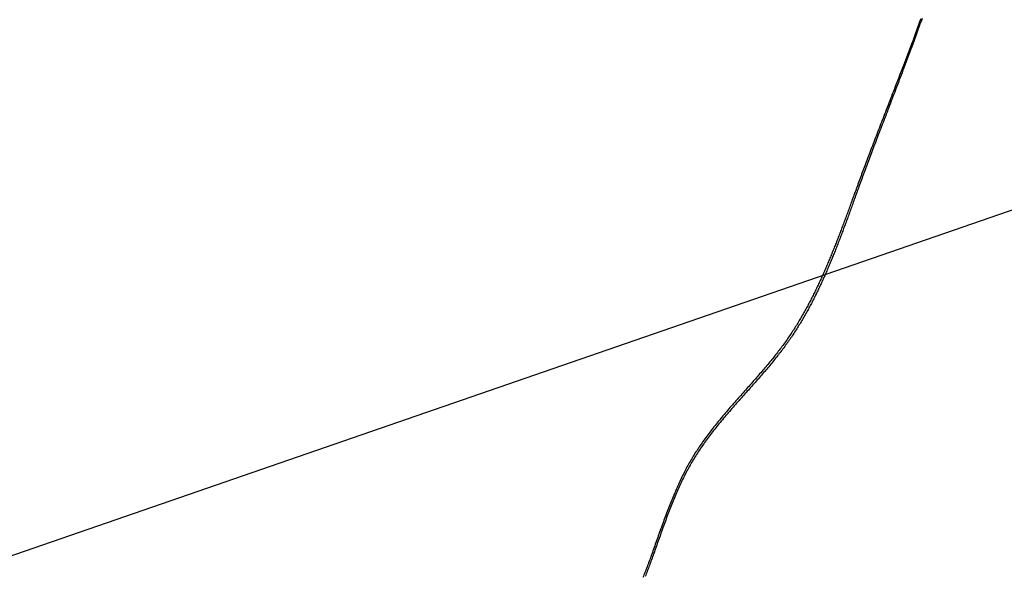
# Model space of a CAD drawing. Extents: x -642 to 1106, y -381 to 690.
# Drawn here: x 97 to 178, y 32 to 77 of the extents above; entities that cross this region are included whole.
import ezdxf

# ---------------------------------------------------------------- set-up
doc = ezdxf.new("R2010")
doc.units = 0
doc.header["$LTSCALE"] = 20
doc.layers.add('DETAIL', color=5, linetype='CONTINUOUS')
doc.layers.add('SIZE', color=30, linetype='CONTINUOUS')

msp = doc.modelspace()

# ---------------------------------------------------------------- linework, layer by layer
at = {"layer": 'DETAIL', "color": 5, "linetype": 'CONTINUOUS'}
for p, q in [((170.854, 76.57), (170.769, 76.337)), ((170.939, 76.804), (170.854, 76.57)), ((170.854, 76.57), (170.854, 76.57)), ((170.967, 76.606), (170.883, 76.373)), ((171.024, 77.039), (170.939, 76.804)), ((171.051, 76.841), (170.967, 76.606)), ((171.109, 77.274), (171.024, 77.039)), ((171.024, 77.039), (171.024, 77.039)), ((171.135, 77.076), (171.051, 76.841)), ((171.051, 76.841), (171.051, 76.841)), ((171.217, 77.309), (171.135, 77.076)), ((170.595, 75.865), (170.51, 75.634)), ((170.682, 76.102), (170.595, 75.865)), ((170.714, 75.906), (170.628, 75.67)), ((170.769, 76.337), (170.682, 76.102)), ((170.682, 76.102), (170.682, 76.102)), ((170.799, 76.14), (170.714, 75.906)), ((170.714, 75.906), (170.714, 75.906)), ((170.883, 76.373), (170.799, 76.14)), ((170.883, 76.373), (170.883, 76.373)), ((170.267, 74.984), (170.186, 74.767)), ((170.348, 75.2), (170.267, 74.984)), ((170.384, 75.006), (170.304, 74.791)), ((170.428, 75.414), (170.348, 75.2)), ((170.348, 75.2), (170.348, 75.2)), ((170.463, 75.22), (170.384, 75.006)), ((170.384, 75.006), (170.384, 75.006)), ((170.51, 75.634), (170.428, 75.414)), ((170.543, 75.439), (170.463, 75.22)), ((170.51, 75.634), (170.51, 75.634)), ((170.628, 75.67), (170.543, 75.439)), ((170.543, 75.439), (170.543, 75.439)), ((169.941, 74.118), (169.858, 73.901)), ((170.022, 74.334), (169.941, 74.118)), ((170.062, 74.142), (169.981, 73.926)), ((170.104, 74.55), (170.022, 74.334)), ((170.022, 74.334), (170.022, 74.334)), ((170.143, 74.357), (170.062, 74.142)), ((170.062, 74.142), (170.062, 74.142)), ((170.186, 74.767), (170.104, 74.55)), ((170.223, 74.574), (170.143, 74.357)), ((170.186, 74.767), (170.186, 74.767)), ((170.304, 74.791), (170.223, 74.574)), ((170.223, 74.574), (170.223, 74.574)), ((169.693, 73.469), (169.616, 73.267)), ((169.775, 73.682), (169.693, 73.469)), ((169.693, 73.469), (169.693, 73.469)), ((169.818, 73.491), (169.737, 73.278)), ((169.858, 73.901), (169.775, 73.682)), ((169.9, 73.71), (169.818, 73.491)), ((169.858, 73.901), (169.858, 73.901)), ((169.981, 73.926), (169.9, 73.71)), ((169.9, 73.71), (169.9, 73.71)), ((169.389, 72.675), (169.313, 72.476)), ((169.437, 72.486), (169.361, 72.287)), ((169.466, 72.874), (169.389, 72.675)), ((169.389, 72.675), (169.389, 72.675)), ((169.512, 72.685), (169.437, 72.486)), ((169.437, 72.486), (169.437, 72.486)), ((169.542, 73.072), (169.466, 72.874)), ((169.587, 72.882), (169.512, 72.685)), ((169.616, 73.267), (169.542, 73.072)), ((169.542, 73.072), (169.542, 73.072)), ((169.661, 73.077), (169.587, 72.882)), ((169.587, 72.882), (169.587, 72.882)), ((169.737, 73.278), (169.661, 73.077)), ((169.737, 73.278), (169.737, 73.278)), ((169.006, 71.681), (168.93, 71.485)), ((169.083, 71.882), (169.006, 71.681)), ((169.134, 71.694), (169.058, 71.493)), ((169.16, 72.081), (169.083, 71.882)), ((169.083, 71.882), (169.083, 71.882)), ((169.21, 71.893), (169.134, 71.694)), ((169.134, 71.694), (169.134, 71.694)), ((169.236, 72.278), (169.16, 72.081)), ((169.286, 72.09), (169.21, 71.893)), ((169.313, 72.476), (169.236, 72.278)), ((169.236, 72.278), (169.236, 72.278)), ((169.361, 72.287), (169.286, 72.09)), ((169.286, 72.09), (169.286, 72.09)), ((168.719, 70.94), (168.648, 70.757)), ((168.789, 71.121), (168.719, 70.94)), ((168.843, 70.935), (168.774, 70.754)), ((168.858, 71.301), (168.789, 71.121)), ((168.789, 71.121), (168.789, 71.121)), ((168.912, 71.114), (168.843, 70.935)), ((168.843, 70.935), (168.843, 70.935)), ((168.93, 71.485), (168.858, 71.301)), ((168.983, 71.298), (168.912, 71.114)), ((168.93, 71.485), (168.93, 71.485)), ((169.058, 71.493), (168.983, 71.298)), ((168.983, 71.298), (168.983, 71.298)), ((168.436, 70.213), (168.365, 70.03)), ((168.507, 70.394), (168.436, 70.213)), ((168.564, 70.208), (168.495, 70.028)), ((168.577, 70.575), (168.507, 70.394)), ((168.507, 70.394), (168.507, 70.394)), ((168.634, 70.39), (168.564, 70.208)), ((168.564, 70.208), (168.564, 70.208)), ((168.648, 70.757), (168.577, 70.575)), ((168.704, 70.572), (168.634, 70.39)), ((168.648, 70.757), (168.648, 70.757)), ((168.774, 70.754), (168.704, 70.572)), ((168.704, 70.572), (168.704, 70.572)), ((168.094, 69.331), (168.029, 69.164)), ((168.158, 69.496), (168.094, 69.331)), ((168.094, 69.331), (168.094, 69.331)), ((168.22, 69.313), (168.156, 69.147)), ((168.224, 69.666), (168.158, 69.496)), ((168.285, 69.482), (168.22, 69.313)), ((168.294, 69.846), (168.224, 69.666)), ((168.224, 69.666), (168.224, 69.666)), ((168.354, 69.661), (168.285, 69.482)), ((168.285, 69.482), (168.285, 69.482)), ((168.365, 70.03), (168.294, 69.846)), ((168.425, 69.845), (168.354, 69.661)), ((168.365, 70.03), (168.365, 70.03)), ((168.495, 70.028), (168.425, 69.845)), ((168.425, 69.845), (168.425, 69.845)), ((167.77, 68.494), (167.704, 68.325)), ((167.834, 68.661), (167.77, 68.494)), ((167.899, 68.828), (167.834, 68.661)), ((167.834, 68.661), (167.834, 68.661)), ((167.899, 68.478), (167.836, 68.311)), ((167.964, 68.996), (167.899, 68.828)), ((167.964, 68.645), (167.899, 68.478)), ((167.899, 68.478), (167.899, 68.478)), ((168.029, 69.164), (167.964, 68.996)), ((167.964, 68.996), (167.964, 68.996)), ((168.028, 68.813), (167.964, 68.645)), ((168.092, 68.981), (168.028, 68.813)), ((168.028, 68.813), (168.028, 68.813)), ((168.156, 69.147), (168.092, 68.981)), ((168.156, 69.147), (168.156, 69.147)), ((167.455, 67.679), (167.395, 67.524)), ((167.514, 67.833), (167.455, 67.679)), ((167.455, 67.679), (167.455, 67.679)), ((167.575, 67.99), (167.514, 67.833)), ((167.583, 67.651), (167.525, 67.498)), ((167.639, 68.156), (167.575, 67.99)), ((167.575, 67.99), (167.575, 67.99)), ((167.643, 67.808), (167.583, 67.651)), ((167.704, 68.325), (167.639, 68.156)), ((167.706, 67.974), (167.643, 67.808)), ((167.643, 67.808), (167.643, 67.808)), ((167.704, 68.325), (167.704, 68.325)), ((167.771, 68.143), (167.706, 67.974)), ((167.836, 68.311), (167.771, 68.143)), ((167.771, 68.143), (167.771, 68.143)), ((167.157, 66.902), (167.097, 66.746)), ((167.216, 67.057), (167.157, 66.902)), ((167.276, 67.213), (167.216, 67.057)), ((167.216, 67.057), (167.216, 67.057)), ((167.288, 66.877), (167.23, 66.722)), ((167.336, 67.368), (167.276, 67.213)), ((167.347, 67.032), (167.288, 66.877)), ((167.288, 66.877), (167.288, 66.877)), ((167.395, 67.524), (167.336, 67.368)), ((167.336, 67.368), (167.336, 67.368)), ((167.406, 67.187), (167.347, 67.032)), ((167.466, 67.343), (167.406, 67.187)), ((167.406, 67.187), (167.406, 67.187)), ((167.525, 67.498), (167.466, 67.343)), ((167.525, 67.498), (167.525, 67.498)), ((166.868, 66.145), (166.813, 66)), ((166.922, 66.288), (166.868, 66.145)), ((166.868, 66.145), (166.868, 66.145)), ((166.978, 66.435), (166.922, 66.288)), ((166.998, 66.109), (166.944, 65.965)), ((167.037, 66.589), (166.978, 66.435)), ((166.978, 66.435), (166.978, 66.435)), ((167.053, 66.255), (166.998, 66.109)), ((167.097, 66.746), (167.037, 66.589)), ((167.111, 66.409), (167.053, 66.255)), ((167.053, 66.255), (167.053, 66.255)), ((167.097, 66.746), (167.097, 66.746)), ((167.171, 66.566), (167.111, 66.409)), ((167.23, 66.722), (167.171, 66.566)), ((167.171, 66.566), (167.171, 66.566)), ((166.539, 65.273), (166.484, 65.126)), ((166.594, 65.419), (166.539, 65.273)), ((166.539, 65.273), (166.539, 65.273)), ((166.648, 65.564), (166.594, 65.419)), ((166.673, 65.24), (166.619, 65.095)), ((166.703, 65.709), (166.648, 65.564)), ((166.648, 65.564), (166.648, 65.564)), ((166.727, 65.385), (166.673, 65.24)), ((166.758, 65.854), (166.703, 65.709)), ((166.781, 65.53), (166.727, 65.385)), ((166.727, 65.385), (166.727, 65.385)), ((166.813, 66), (166.758, 65.854)), ((166.758, 65.854), (166.758, 65.854)), ((166.835, 65.675), (166.781, 65.53)), ((166.89, 65.821), (166.835, 65.675)), ((166.835, 65.675), (166.835, 65.675)), ((166.944, 65.965), (166.89, 65.821)), ((166.944, 65.965), (166.944, 65.965)), ((166.228, 64.441), (166.178, 64.305)), ((166.279, 64.577), (166.228, 64.441)), ((166.228, 64.441), (166.228, 64.441)), ((166.329, 64.712), (166.279, 64.577)), ((166.379, 64.846), (166.329, 64.712)), ((166.329, 64.712), (166.329, 64.712)), ((166.411, 64.534), (166.361, 64.399)), ((166.43, 64.983), (166.379, 64.846)), ((166.46, 64.667), (166.411, 64.534)), ((166.411, 64.534), (166.411, 64.534)), ((166.484, 65.126), (166.43, 64.983)), ((166.43, 64.983), (166.43, 64.983)), ((166.511, 64.804), (166.46, 64.667)), ((166.564, 64.948), (166.511, 64.804)), ((166.511, 64.804), (166.511, 64.804)), ((166.619, 65.095), (166.564, 64.948)), ((166.619, 65.095), (166.619, 65.095)), ((165.928, 63.627), (165.882, 63.501)), ((165.977, 63.761), (165.928, 63.627)), ((165.928, 63.627), (165.928, 63.627)), ((166.028, 63.899), (165.977, 63.761)), ((166.078, 64.035), (166.028, 63.899)), ((166.028, 63.899), (166.028, 63.899)), ((166.113, 63.721), (166.063, 63.584)), ((166.128, 64.17), (166.078, 64.035)), ((166.163, 63.857), (166.113, 63.721)), ((166.113, 63.721), (166.113, 63.721)), ((166.178, 64.305), (166.128, 64.17)), ((166.128, 64.17), (166.128, 64.17)), ((166.212, 63.992), (166.163, 63.857)), ((166.262, 64.127), (166.212, 63.992)), ((166.212, 63.992), (166.212, 63.992)), ((166.311, 64.263), (166.262, 64.127)), ((166.361, 64.399), (166.311, 64.263)), ((166.311, 64.263), (166.311, 64.263)), ((165.654, 62.879), (165.609, 62.755)), ((165.7, 63.004), (165.654, 62.879)), ((165.654, 62.879), (165.654, 62.879)), ((165.745, 63.129), (165.7, 63.004)), ((165.789, 62.827), (165.744, 62.703)), ((165.791, 63.254), (165.745, 63.129)), ((165.745, 63.129), (165.745, 63.129)), ((165.834, 62.952), (165.789, 62.827)), ((165.837, 63.378), (165.791, 63.254)), ((165.879, 63.077), (165.834, 62.952)), ((165.834, 62.952), (165.834, 62.952)), ((165.882, 63.501), (165.837, 63.378)), ((165.837, 63.378), (165.837, 63.378)), ((165.924, 63.201), (165.879, 63.077)), ((165.969, 63.324), (165.924, 63.201)), ((165.924, 63.201), (165.924, 63.201)), ((166.015, 63.45), (165.969, 63.324)), ((166.063, 63.584), (166.015, 63.45)), ((166.015, 63.45), (166.015, 63.45)), ((165.348, 62.041), (165.307, 61.928)), ((165.39, 62.154), (165.348, 62.041)), ((165.43, 62.265), (165.39, 62.154)), ((165.39, 62.154), (165.39, 62.154)), ((165.472, 62.381), (165.43, 62.265)), ((165.517, 62.503), (165.472, 62.381)), ((165.472, 62.381), (165.472, 62.381)), ((165.523, 62.089), (165.482, 61.978)), ((165.563, 62.63), (165.517, 62.503)), ((165.564, 62.204), (165.523, 62.089)), ((165.609, 62.755), (165.563, 62.63)), ((165.563, 62.63), (165.563, 62.63)), ((165.609, 62.327), (165.564, 62.204)), ((165.564, 62.204), (165.564, 62.204)), ((165.654, 62.454), (165.609, 62.327)), ((165.699, 62.579), (165.654, 62.454)), ((165.654, 62.454), (165.654, 62.454)), ((165.744, 62.703), (165.699, 62.579)), ((165.744, 62.703), (165.744, 62.703)), ((165.057, 61.249), (165.018, 61.143)), ((165.098, 61.36), (165.057, 61.249)), ((165.057, 61.249), (165.057, 61.249)), ((165.14, 61.475), (165.098, 61.36)), ((165.182, 61.588), (165.14, 61.475)), ((165.14, 61.475), (165.14, 61.475)), ((165.224, 61.701), (165.182, 61.588)), ((165.236, 61.299), (165.194, 61.185)), ((165.265, 61.814), (165.224, 61.701)), ((165.224, 61.701), (165.224, 61.701)), ((165.277, 61.413), (165.236, 61.299)), ((165.236, 61.299), (165.236, 61.299)), ((165.307, 61.928), (165.265, 61.814)), ((165.318, 61.526), (165.277, 61.413)), ((165.307, 61.928), (165.307, 61.928)), ((165.359, 61.638), (165.318, 61.526)), ((165.318, 61.526), (165.318, 61.526)), ((165.4, 61.752), (165.359, 61.638)), ((165.442, 61.865), (165.4, 61.752)), ((165.4, 61.752), (165.4, 61.752)), ((165.482, 61.978), (165.442, 61.865)), ((165.482, 61.978), (165.482, 61.978)), ((164.749, 60.419), (164.709, 60.315)), ((164.788, 60.523), (164.749, 60.419)), ((164.749, 60.419), (164.749, 60.419)), ((164.826, 60.627), (164.788, 60.523)), ((164.865, 60.73), (164.826, 60.627)), ((164.826, 60.627), (164.826, 60.627)), ((164.903, 60.834), (164.865, 60.73)), ((164.925, 60.451), (164.887, 60.348)), ((164.942, 60.938), (164.903, 60.834)), ((164.903, 60.834), (164.903, 60.834)), ((164.963, 60.555), (164.925, 60.451)), ((164.925, 60.451), (164.925, 60.451)), ((164.98, 61.041), (164.942, 60.938)), ((165.001, 60.659), (164.963, 60.555)), ((165.018, 61.143), (164.98, 61.041)), ((164.98, 61.041), (164.98, 61.041)), ((165.04, 60.763), (165.001, 60.659)), ((165.001, 60.659), (165.001, 60.659)), ((165.077, 60.866), (165.04, 60.763)), ((165.115, 60.968), (165.077, 60.866)), ((165.077, 60.866), (165.077, 60.866)), ((165.153, 61.073), (165.115, 60.968)), ((165.194, 61.185), (165.153, 61.073)), ((165.153, 61.073), (165.153, 61.073)), ((164.448, 59.626), (164.41, 59.528)), ((164.485, 59.723), (164.448, 59.626)), ((164.448, 59.626), (164.448, 59.626)), ((164.522, 59.821), (164.485, 59.723)), ((164.56, 59.919), (164.522, 59.821)), ((164.522, 59.821), (164.522, 59.821)), ((164.597, 60.017), (164.56, 59.919)), ((164.624, 59.646), (164.587, 59.549)), ((164.634, 60.114), (164.597, 60.017)), ((164.597, 60.017), (164.597, 60.017)), ((164.661, 59.744), (164.624, 59.646)), ((164.624, 59.646), (164.624, 59.646)), ((164.671, 60.212), (164.634, 60.114)), ((164.698, 59.842), (164.661, 59.744)), ((164.709, 60.315), (164.671, 60.212)), ((164.671, 60.212), (164.671, 60.212)), ((164.734, 59.939), (164.698, 59.842)), ((164.698, 59.842), (164.698, 59.842)), ((164.771, 60.038), (164.734, 59.939)), ((164.809, 60.14), (164.771, 60.038)), ((164.771, 60.038), (164.771, 60.038)), ((164.848, 60.244), (164.809, 60.14)), ((164.887, 60.348), (164.848, 60.244)), ((164.848, 60.244), (164.848, 60.244)), ((164.147, 58.853), (164.11, 58.758)), ((164.185, 58.949), (164.147, 58.853)), ((164.147, 58.853), (164.147, 58.853)), ((164.223, 59.044), (164.185, 58.949)), ((164.26, 59.14), (164.223, 59.044)), ((164.223, 59.044), (164.223, 59.044)), ((164.297, 59.236), (164.26, 59.14)), ((164.326, 58.87), (164.289, 58.774)), ((164.335, 59.333), (164.297, 59.236)), ((164.297, 59.236), (164.297, 59.236)), ((164.363, 58.965), (164.326, 58.87)), ((164.326, 58.87), (164.326, 58.87)), ((164.373, 59.431), (164.335, 59.333)), ((164.4, 59.061), (164.363, 58.965)), ((164.41, 59.528), (164.373, 59.431)), ((164.373, 59.431), (164.373, 59.431)), ((164.438, 59.158), (164.4, 59.061)), ((164.4, 59.061), (164.4, 59.061)), ((164.475, 59.256), (164.438, 59.158)), ((164.513, 59.354), (164.475, 59.256)), ((164.475, 59.256), (164.475, 59.256)), ((164.55, 59.451), (164.513, 59.354)), ((164.587, 59.549), (164.55, 59.451)), ((164.55, 59.451), (164.55, 59.451)), ((163.802, 57.993), (163.763, 57.897)), ((163.841, 58.089), (163.802, 57.993)), ((163.88, 58.185), (163.841, 58.089)), ((163.841, 58.089), (163.841, 58.089)), ((163.919, 58.281), (163.88, 58.185)), ((163.958, 58.376), (163.919, 58.281)), ((163.919, 58.281), (163.919, 58.281)), ((163.987, 58.011), (163.948, 57.914)), ((163.996, 58.472), (163.958, 58.376)), ((164.025, 58.107), (163.987, 58.011)), ((164.034, 58.567), (163.996, 58.472)), ((163.996, 58.472), (163.996, 58.472)), ((164.063, 58.202), (164.025, 58.107)), ((164.025, 58.107), (164.025, 58.107)), ((164.072, 58.662), (164.034, 58.567)), ((164.101, 58.297), (164.063, 58.202)), ((164.11, 58.758), (164.072, 58.662)), ((164.072, 58.662), (164.072, 58.662)), ((164.139, 58.392), (164.101, 58.297)), ((164.101, 58.297), (164.101, 58.297)), ((164.177, 58.488), (164.139, 58.392)), ((164.214, 58.583), (164.177, 58.488)), ((164.177, 58.488), (164.177, 58.488)), ((164.252, 58.679), (164.214, 58.583)), ((164.289, 58.774), (164.252, 58.679)), ((164.252, 58.679), (164.252, 58.679)), ((163.483, 57.227), (163.441, 57.13)), ((163.523, 57.323), (163.483, 57.227)), ((163.564, 57.418), (163.523, 57.323)), ((163.523, 57.323), (163.523, 57.323)), ((163.604, 57.514), (163.564, 57.418)), ((163.644, 57.609), (163.604, 57.514)), ((163.604, 57.514), (163.604, 57.514)), ((163.671, 57.244), (163.631, 57.148)), ((163.684, 57.705), (163.644, 57.609)), ((163.711, 57.339), (163.671, 57.244)), ((163.723, 57.801), (163.684, 57.705)), ((163.684, 57.705), (163.684, 57.705)), ((163.751, 57.435), (163.711, 57.339)), ((163.711, 57.339), (163.711, 57.339)), ((163.763, 57.897), (163.723, 57.801)), ((163.791, 57.531), (163.751, 57.435)), ((163.763, 57.897), (163.763, 57.897)), ((163.83, 57.626), (163.791, 57.531)), ((163.791, 57.531), (163.791, 57.531)), ((163.87, 57.722), (163.83, 57.626)), ((163.909, 57.818), (163.87, 57.722)), ((163.87, 57.722), (163.87, 57.722)), ((163.948, 57.914), (163.909, 57.818)), ((163.948, 57.914), (163.948, 57.914)), ((163.149, 56.46), (163.107, 56.365)), ((163.192, 56.556), (163.149, 56.46)), ((163.234, 56.651), (163.192, 56.556)), ((163.192, 56.556), (163.192, 56.556)), ((163.276, 56.747), (163.234, 56.651)), ((163.3, 56.381), (163.258, 56.285)), ((163.317, 56.843), (163.276, 56.747)), ((163.276, 56.747), (163.276, 56.747)), ((163.342, 56.476), (163.3, 56.381)), ((163.3, 56.381), (163.3, 56.381)), ((163.359, 56.939), (163.317, 56.843)), ((163.384, 56.572), (163.342, 56.476)), ((163.4, 57.034), (163.359, 56.939)), ((163.359, 56.939), (163.359, 56.939)), ((163.426, 56.668), (163.384, 56.572)), ((163.384, 56.572), (163.384, 56.572)), ((163.441, 57.13), (163.4, 57.034)), ((163.467, 56.764), (163.426, 56.668)), ((163.441, 57.13), (163.441, 57.13)), ((163.509, 56.86), (163.467, 56.764)), ((163.467, 56.764), (163.467, 56.764)), ((163.55, 56.956), (163.509, 56.86)), ((163.59, 57.052), (163.55, 56.956)), ((163.55, 56.956), (163.55, 56.956)), ((163.631, 57.148), (163.59, 57.052)), ((163.631, 57.148), (163.631, 57.148)), ((162.76, 55.608), (162.715, 55.514)), ((162.804, 55.702), (162.76, 55.608)), ((162.76, 55.608), (162.76, 55.608)), ((162.848, 55.797), (162.804, 55.702)), ((162.892, 55.891), (162.848, 55.797)), ((162.848, 55.797), (162.848, 55.797)), ((162.935, 55.986), (162.892, 55.891)), ((162.957, 55.621), (162.913, 55.526)), ((162.978, 56.08), (162.935, 55.986)), ((162.935, 55.986), (162.935, 55.986)), ((163, 55.715), (162.957, 55.621)), ((162.957, 55.621), (162.957, 55.621)), ((163.021, 56.175), (162.978, 56.08)), ((163.044, 55.81), (163, 55.715)), ((163.064, 56.27), (163.021, 56.175)), ((163.021, 56.175), (163.021, 56.175)), ((163.087, 55.905), (163.044, 55.81)), ((163.044, 55.81), (163.044, 55.81)), ((163.107, 56.365), (163.064, 56.27)), ((163.13, 56), (163.087, 55.905)), ((163.107, 56.365), (163.107, 56.365)), ((163.173, 56.095), (163.13, 56)), ((163.13, 56), (163.13, 56)), ((163.216, 56.19), (163.173, 56.095)), ((163.258, 56.285), (163.216, 56.19)), ((163.216, 56.19), (163.216, 56.19)), ((162.351, 54.764), (162.304, 54.671)), ((162.397, 54.857), (162.351, 54.764)), ((162.444, 54.951), (162.397, 54.857)), ((162.397, 54.857), (162.397, 54.857)), ((162.49, 55.044), (162.444, 54.951)), ((162.535, 55.138), (162.49, 55.044)), ((162.49, 55.044), (162.49, 55.044)), ((162.552, 54.774), (162.505, 54.68)), ((162.581, 55.232), (162.535, 55.138)), ((162.598, 54.868), (162.552, 54.774)), ((162.626, 55.326), (162.581, 55.232)), ((162.581, 55.232), (162.581, 55.232)), ((162.643, 54.962), (162.598, 54.868)), ((162.598, 54.868), (162.598, 54.868)), ((162.671, 55.42), (162.626, 55.326)), ((162.689, 55.055), (162.643, 54.962)), ((162.715, 55.514), (162.671, 55.42)), ((162.671, 55.42), (162.671, 55.42)), ((162.734, 55.15), (162.689, 55.055)), ((162.689, 55.055), (162.689, 55.055)), ((162.779, 55.244), (162.734, 55.15)), ((162.824, 55.338), (162.779, 55.244)), ((162.779, 55.244), (162.779, 55.244)), ((162.869, 55.432), (162.824, 55.338)), ((162.913, 55.526), (162.869, 55.432)), ((162.869, 55.432), (162.869, 55.432)), ((161.966, 54.016), (161.917, 53.923)), ((162.016, 54.11), (161.966, 54.016)), ((162.065, 54.203), (162.016, 54.11)), ((162.016, 54.11), (162.016, 54.11)), ((162.113, 54.297), (162.065, 54.203)), ((162.162, 54.391), (162.113, 54.297)), ((162.113, 54.297), (162.113, 54.297)), ((162.171, 54.025), (162.122, 53.932)), ((162.21, 54.485), (162.162, 54.391)), ((162.22, 54.119), (162.171, 54.025)), ((162.257, 54.578), (162.21, 54.485)), ((162.21, 54.485), (162.21, 54.485)), ((162.269, 54.214), (162.22, 54.119)), ((162.22, 54.119), (162.22, 54.119)), ((162.304, 54.671), (162.257, 54.578)), ((162.317, 54.308), (162.269, 54.214)), ((162.304, 54.671), (162.304, 54.671)), ((162.365, 54.401), (162.317, 54.308)), ((162.317, 54.308), (162.317, 54.308)), ((162.412, 54.494), (162.365, 54.401)), ((162.459, 54.587), (162.412, 54.494)), ((162.412, 54.494), (162.412, 54.494)), ((162.505, 54.68), (162.459, 54.587)), ((162.505, 54.68), (162.505, 54.68)), ((161.503, 53.173), (161.449, 53.079)), ((161.557, 53.267), (161.503, 53.173)), ((161.503, 53.173), (161.503, 53.173)), ((161.61, 53.362), (161.557, 53.267)), ((161.663, 53.457), (161.61, 53.362)), ((161.61, 53.362), (161.61, 53.362)), ((161.713, 53.182), (161.659, 53.087)), ((161.715, 53.552), (161.663, 53.457)), ((161.766, 53.278), (161.713, 53.182)), ((161.713, 53.182), (161.713, 53.182)), ((161.766, 53.645), (161.715, 53.552)), ((161.715, 53.552), (161.715, 53.552)), ((161.817, 53.737), (161.766, 53.645)), ((161.819, 53.373), (161.766, 53.278)), ((161.867, 53.83), (161.817, 53.737)), ((161.817, 53.737), (161.817, 53.737)), ((161.871, 53.466), (161.819, 53.373)), ((161.819, 53.373), (161.819, 53.373)), ((161.917, 53.923), (161.867, 53.83)), ((161.921, 53.558), (161.871, 53.466)), ((161.917, 53.923), (161.917, 53.923)), ((161.972, 53.651), (161.921, 53.558)), ((161.921, 53.558), (161.921, 53.558)), ((162.022, 53.745), (161.972, 53.651)), ((162.072, 53.838), (162.022, 53.745)), ((162.022, 53.745), (162.022, 53.745)), ((162.122, 53.932), (162.072, 53.838)), ((162.122, 53.932), (162.122, 53.932)), ((161.058, 52.417), (160.998, 52.321)), ((161.117, 52.514), (161.058, 52.417)), ((161.058, 52.417), (161.058, 52.417)), ((161.175, 52.611), (161.117, 52.514)), ((161.231, 52.704), (161.175, 52.611)), ((161.175, 52.611), (161.175, 52.611)), ((161.274, 52.429), (161.215, 52.333)), ((161.286, 52.797), (161.231, 52.704)), ((161.33, 52.523), (161.274, 52.429)), ((161.274, 52.429), (161.274, 52.429)), ((161.34, 52.891), (161.286, 52.797)), ((161.286, 52.797), (161.286, 52.797)), ((161.386, 52.616), (161.33, 52.523)), ((161.395, 52.985), (161.34, 52.891)), ((161.441, 52.71), (161.386, 52.616)), ((161.386, 52.616), (161.386, 52.616)), ((161.449, 53.079), (161.395, 52.985)), ((161.395, 52.985), (161.395, 52.985)), ((161.496, 52.804), (161.441, 52.71)), ((161.551, 52.899), (161.496, 52.804)), ((161.496, 52.804), (161.496, 52.804)), ((161.605, 52.993), (161.551, 52.899)), ((161.659, 53.087), (161.605, 52.993)), ((161.605, 52.993), (161.605, 52.993)), ((160.509, 51.556), (160.443, 51.458)), ((160.573, 51.654), (160.509, 51.556)), ((160.636, 51.749), (160.573, 51.654)), ((160.573, 51.654), (160.573, 51.654)), ((160.697, 51.843), (160.636, 51.749)), ((160.729, 51.565), (160.666, 51.47)), ((160.758, 51.938), (160.697, 51.843)), ((160.697, 51.843), (160.697, 51.843)), ((160.791, 51.66), (160.729, 51.565)), ((160.819, 52.033), (160.758, 51.938)), ((160.853, 51.755), (160.791, 51.66)), ((160.791, 51.66), (160.791, 51.66)), ((160.879, 52.129), (160.819, 52.033)), ((160.819, 52.033), (160.819, 52.033)), ((160.914, 51.851), (160.853, 51.755)), ((160.939, 52.225), (160.879, 52.129)), ((160.975, 51.946), (160.914, 51.851)), ((160.914, 51.851), (160.914, 51.851)), ((160.998, 52.321), (160.939, 52.225)), ((160.939, 52.225), (160.939, 52.225)), ((161.036, 52.042), (160.975, 51.946)), ((161.096, 52.139), (161.036, 52.042)), ((161.036, 52.042), (161.036, 52.042)), ((161.155, 52.235), (161.096, 52.139)), ((161.215, 52.333), (161.155, 52.235)), ((161.155, 52.235), (161.155, 52.235)), ((159.971, 50.781), (159.902, 50.685)), ((160.04, 50.877), (159.971, 50.781)), ((160.108, 50.972), (160.04, 50.877)), ((160.04, 50.877), (160.04, 50.877)), ((160.176, 51.069), (160.108, 50.972)), ((160.196, 50.787), (160.127, 50.69)), ((160.243, 51.166), (160.176, 51.069)), ((160.176, 51.069), (160.176, 51.069)), ((160.264, 50.883), (160.196, 50.787)), ((160.31, 51.263), (160.243, 51.166)), ((160.333, 50.98), (160.264, 50.883)), ((160.264, 50.883), (160.264, 50.883)), ((160.377, 51.36), (160.31, 51.263)), ((160.31, 51.263), (160.31, 51.263)), ((160.4, 51.078), (160.333, 50.98)), ((160.443, 51.458), (160.377, 51.36)), ((160.467, 51.175), (160.4, 51.078)), ((160.4, 51.078), (160.4, 51.078)), ((160.443, 51.458), (160.443, 51.458)), ((160.534, 51.273), (160.467, 51.175)), ((160.601, 51.372), (160.534, 51.273)), ((160.534, 51.273), (160.534, 51.273)), ((160.666, 51.47), (160.601, 51.372)), ((160.666, 51.47), (160.666, 51.47)), ((159.389, 50.006), (159.314, 49.91)), ((159.464, 50.102), (159.389, 50.006)), ((159.538, 50.198), (159.464, 50.102)), ((159.464, 50.102), (159.464, 50.102)), ((159.612, 50.295), (159.538, 50.198)), ((159.619, 50.01), (159.545, 49.914)), ((159.685, 50.392), (159.612, 50.295)), ((159.612, 50.295), (159.612, 50.295)), ((159.694, 50.107), (159.619, 50.01)), ((159.758, 50.49), (159.685, 50.392)), ((159.768, 50.205), (159.694, 50.107)), ((159.694, 50.107), (159.694, 50.107)), ((159.83, 50.588), (159.758, 50.49)), ((159.758, 50.49), (159.758, 50.49)), ((159.842, 50.302), (159.768, 50.205)), ((159.902, 50.685), (159.83, 50.588)), ((159.915, 50.401), (159.842, 50.302)), ((159.842, 50.302), (159.842, 50.302)), ((159.902, 50.685), (159.902, 50.685)), ((159.987, 50.499), (159.915, 50.401)), ((160.058, 50.595), (159.987, 50.499)), ((159.987, 50.499), (159.987, 50.499)), ((160.127, 50.69), (160.058, 50.595)), ((160.127, 50.69), (160.127, 50.69)), ((158.688, 49.135), (158.607, 49.038)), ((158.768, 49.232), (158.688, 49.135)), ((158.688, 49.135), (158.688, 49.135)), ((158.848, 49.329), (158.768, 49.232)), ((158.922, 49.138), (158.842, 49.041)), ((158.927, 49.426), (158.848, 49.329)), ((158.848, 49.329), (158.848, 49.329)), ((159.003, 49.235), (158.922, 49.138)), ((158.922, 49.138), (158.922, 49.138)), ((159.006, 49.523), (158.927, 49.426)), ((159.083, 49.333), (159.003, 49.235)), ((159.086, 49.622), (159.006, 49.523)), ((159.006, 49.523), (159.006, 49.523)), ((159.162, 49.432), (159.083, 49.333)), ((159.083, 49.333), (159.083, 49.333)), ((159.164, 49.719), (159.086, 49.622)), ((159.241, 49.53), (159.162, 49.432)), ((159.24, 49.815), (159.164, 49.719)), ((159.164, 49.719), (159.164, 49.719)), ((159.314, 49.91), (159.24, 49.815)), ((159.318, 49.626), (159.241, 49.53)), ((159.241, 49.53), (159.241, 49.53)), ((159.314, 49.91), (159.314, 49.91)), ((159.394, 49.721), (159.318, 49.626)), ((159.469, 49.817), (159.394, 49.721)), ((159.394, 49.721), (159.394, 49.721)), ((159.545, 49.914), (159.469, 49.817)), ((159.545, 49.914), (159.545, 49.914)), ((158.024, 48.351), (157.938, 48.252)), ((158.109, 48.451), (158.024, 48.351)), ((158.024, 48.351), (158.024, 48.351)), ((158.195, 48.55), (158.109, 48.451)), ((158.264, 48.358), (158.178, 48.258)), ((158.281, 48.651), (158.195, 48.55)), ((158.195, 48.55), (158.195, 48.55)), ((158.35, 48.458), (158.264, 48.358)), ((158.264, 48.358), (158.264, 48.358)), ((158.365, 48.75), (158.281, 48.651)), ((158.435, 48.558), (158.35, 48.458)), ((158.447, 48.847), (158.365, 48.75)), ((158.365, 48.75), (158.365, 48.75)), ((158.518, 48.655), (158.435, 48.558)), ((158.435, 48.558), (158.435, 48.558)), ((158.527, 48.942), (158.447, 48.847)), ((158.599, 48.75), (158.518, 48.655)), ((158.607, 49.038), (158.527, 48.942)), ((158.527, 48.942), (158.527, 48.942)), ((158.68, 48.847), (158.599, 48.75)), ((158.599, 48.75), (158.599, 48.75)), ((158.761, 48.944), (158.68, 48.847)), ((158.842, 49.041), (158.761, 48.944)), ((158.761, 48.944), (158.761, 48.944)), ((157.322, 47.55), (157.23, 47.446)), ((157.415, 47.655), (157.322, 47.55)), ((157.322, 47.55), (157.322, 47.55)), ((157.506, 47.758), (157.415, 47.655)), ((157.57, 47.564), (157.479, 47.461)), ((157.594, 47.858), (157.506, 47.758)), ((157.506, 47.758), (157.506, 47.758)), ((157.658, 47.663), (157.57, 47.564)), ((157.57, 47.564), (157.57, 47.564)), ((157.679, 47.955), (157.594, 47.858)), ((157.745, 47.761), (157.658, 47.663)), ((157.765, 48.054), (157.679, 47.955)), ((157.679, 47.955), (157.679, 47.955)), ((157.831, 47.86), (157.745, 47.761)), ((157.745, 47.761), (157.745, 47.761)), ((157.852, 48.153), (157.765, 48.054)), ((157.918, 47.96), (157.831, 47.86)), ((157.938, 48.252), (157.852, 48.153)), ((157.852, 48.153), (157.852, 48.153)), ((158.005, 48.059), (157.918, 47.96)), ((157.918, 47.96), (157.918, 47.96)), ((158.092, 48.158), (158.005, 48.059)), ((158.178, 48.258), (158.092, 48.158)), ((158.092, 48.158), (158.092, 48.158)), ((156.585, 46.721), (156.488, 46.612)), ((156.678, 46.825), (156.585, 46.721)), ((156.585, 46.721), (156.585, 46.721)), ((156.769, 46.928), (156.678, 46.825)), ((156.83, 46.732), (156.739, 46.629)), ((156.861, 47.031), (156.769, 46.928)), ((156.769, 46.928), (156.769, 46.928)), ((156.923, 46.836), (156.83, 46.732)), ((156.83, 46.732), (156.83, 46.732)), ((156.954, 47.135), (156.861, 47.031)), ((157.016, 46.94), (156.923, 46.836)), ((157.046, 47.239), (156.954, 47.135)), ((156.954, 47.135), (156.954, 47.135)), ((157.108, 47.044), (157.016, 46.94)), ((157.016, 46.94), (157.016, 46.94)), ((157.138, 47.343), (157.046, 47.239)), ((157.201, 47.148), (157.108, 47.044)), ((157.23, 47.446), (157.138, 47.343)), ((157.138, 47.343), (157.138, 47.343)), ((157.293, 47.251), (157.201, 47.148)), ((157.201, 47.148), (157.201, 47.148)), ((157.386, 47.356), (157.293, 47.251)), ((157.479, 47.461), (157.386, 47.356)), ((157.386, 47.356), (157.386, 47.356)), ((155.9, 45.948), (155.803, 45.837)), ((155.997, 46.059), (155.9, 45.948)), ((156.095, 46.169), (155.997, 46.059)), ((155.997, 46.059), (155.997, 46.059)), ((156.155, 45.973), (156.057, 45.862)), ((156.193, 46.28), (156.095, 46.169)), ((156.253, 46.083), (156.155, 45.973)), ((156.29, 46.39), (156.193, 46.28)), ((156.193, 46.28), (156.193, 46.28)), ((156.351, 46.193), (156.253, 46.083)), ((156.253, 46.083), (156.253, 46.083)), ((156.389, 46.5), (156.29, 46.39)), ((156.449, 46.304), (156.351, 46.193)), ((156.488, 46.612), (156.389, 46.5)), ((156.389, 46.5), (156.389, 46.5)), ((156.548, 46.415), (156.449, 46.304)), ((156.449, 46.304), (156.449, 46.304)), ((156.645, 46.525), (156.548, 46.415)), ((156.739, 46.629), (156.645, 46.525)), ((156.645, 46.525), (156.645, 46.525)), ((155.219, 45.164), (155.122, 45.051)), ((155.316, 45.277), (155.219, 45.164)), ((155.219, 45.164), (155.219, 45.164)), ((155.413, 45.39), (155.316, 45.277)), ((155.472, 45.193), (155.375, 45.08)), ((155.511, 45.503), (155.413, 45.39)), ((155.413, 45.39), (155.413, 45.39)), ((155.57, 45.306), (155.472, 45.193)), ((155.472, 45.193), (155.472, 45.193)), ((155.608, 45.615), (155.511, 45.503)), ((155.668, 45.418), (155.57, 45.306)), ((155.706, 45.727), (155.608, 45.615)), ((155.608, 45.615), (155.608, 45.615)), ((155.765, 45.53), (155.668, 45.418)), ((155.668, 45.418), (155.668, 45.418)), ((155.803, 45.837), (155.706, 45.727)), ((155.862, 45.64), (155.765, 45.53)), ((155.803, 45.837), (155.803, 45.837)), ((155.959, 45.751), (155.862, 45.64)), ((155.862, 45.64), (155.862, 45.64)), ((156.057, 45.862), (155.959, 45.751)), ((156.057, 45.862), (156.057, 45.862)), ((154.553, 44.371), (154.465, 44.263)), ((154.643, 44.48), (154.553, 44.371)), ((154.737, 44.594), (154.643, 44.48)), ((154.643, 44.48), (154.643, 44.48)), ((154.796, 44.396), (154.702, 44.282)), ((154.833, 44.709), (154.737, 44.594)), ((154.892, 44.511), (154.796, 44.396)), ((154.929, 44.824), (154.833, 44.709)), ((154.833, 44.709), (154.833, 44.709)), ((154.988, 44.626), (154.892, 44.511)), ((154.892, 44.511), (154.892, 44.511)), ((155.025, 44.937), (154.929, 44.824)), ((155.084, 44.74), (154.988, 44.626)), ((155.122, 45.051), (155.025, 44.937)), ((155.025, 44.937), (155.025, 44.937)), ((155.181, 44.853), (155.084, 44.74)), ((155.084, 44.74), (155.084, 44.74)), ((155.278, 44.967), (155.181, 44.853)), ((155.375, 45.08), (155.278, 44.967)), ((155.278, 44.967), (155.278, 44.967)), ((153.856, 43.491), (153.772, 43.381)), ((153.942, 43.603), (153.856, 43.491)), ((154.029, 43.715), (153.942, 43.603)), ((153.942, 43.603), (153.942, 43.603)), ((154.088, 43.516), (154.002, 43.405)), ((154.115, 43.825), (154.029, 43.715)), ((154.174, 43.626), (154.088, 43.516)), ((154.202, 43.935), (154.115, 43.825)), ((154.115, 43.825), (154.115, 43.825)), ((154.261, 43.736), (154.174, 43.626)), ((154.174, 43.626), (154.174, 43.626)), ((154.289, 44.045), (154.202, 43.935)), ((154.348, 43.846), (154.261, 43.736)), ((154.377, 44.154), (154.289, 44.045)), ((154.289, 44.045), (154.289, 44.045)), ((154.436, 43.956), (154.348, 43.846)), ((154.348, 43.846), (154.348, 43.846)), ((154.465, 44.263), (154.377, 44.154)), ((154.524, 44.065), (154.436, 43.956)), ((154.465, 44.263), (154.465, 44.263)), ((154.612, 44.172), (154.524, 44.065)), ((154.524, 44.065), (154.524, 44.065)), ((154.702, 44.282), (154.612, 44.172)), ((154.702, 44.282), (154.702, 44.282)), ((153.302, 42.739), (153.225, 42.631)), ((153.379, 42.847), (153.302, 42.739)), ((153.302, 42.739), (153.302, 42.739)), ((153.456, 42.955), (153.379, 42.847)), ((153.516, 42.755), (153.439, 42.647)), ((153.535, 43.062), (153.456, 42.955)), ((153.456, 42.955), (153.456, 42.955)), ((153.595, 42.863), (153.516, 42.755)), ((153.516, 42.755), (153.516, 42.755)), ((153.613, 43.168), (153.535, 43.062)), ((153.673, 42.969), (153.595, 42.863)), ((153.692, 43.274), (153.613, 43.168)), ((153.613, 43.168), (153.613, 43.168)), ((153.752, 43.075), (153.673, 42.969)), ((153.673, 42.969), (153.673, 42.969)), ((153.772, 43.381), (153.692, 43.274)), ((153.832, 43.182), (153.752, 43.075)), ((153.772, 43.381), (153.772, 43.381)), ((153.916, 43.292), (153.832, 43.182)), ((153.832, 43.182), (153.832, 43.182)), ((154.002, 43.405), (153.916, 43.292)), ((154.002, 43.405), (154.002, 43.405)), ((152.786, 41.98), (152.716, 41.872)), ((152.857, 42.088), (152.786, 41.98)), ((152.917, 41.888), (152.847, 41.78)), ((152.928, 42.195), (152.857, 42.088)), ((152.857, 42.088), (152.857, 42.088)), ((152.988, 41.995), (152.917, 41.888)), ((152.917, 41.888), (152.917, 41.888)), ((153, 42.303), (152.928, 42.195)), ((153.06, 42.103), (152.988, 41.995)), ((153.074, 42.412), (153, 42.303)), ((153, 42.303), (153, 42.303)), ((153.135, 42.212), (153.06, 42.103)), ((153.06, 42.103), (153.06, 42.103)), ((153.149, 42.522), (153.074, 42.412)), ((153.21, 42.322), (153.135, 42.212)), ((153.225, 42.631), (153.149, 42.522)), ((153.149, 42.522), (153.149, 42.522)), ((153.286, 42.431), (153.21, 42.322)), ((153.21, 42.322), (153.21, 42.322)), ((153.362, 42.54), (153.286, 42.431)), ((153.439, 42.647), (153.362, 42.54)), ((153.362, 42.54), (153.362, 42.54)), ((152.247, 41.099), (152.183, 40.987)), ((152.312, 41.211), (152.247, 41.099)), ((152.378, 41.323), (152.312, 41.211)), ((152.312, 41.211), (152.312, 41.211)), ((152.439, 41.121), (152.373, 41.01)), ((152.444, 41.433), (152.378, 41.323)), ((152.505, 41.232), (152.439, 41.121)), ((152.511, 41.544), (152.444, 41.433)), ((152.444, 41.433), (152.444, 41.433)), ((152.572, 41.343), (152.505, 41.232)), ((152.505, 41.232), (152.505, 41.232)), ((152.579, 41.653), (152.511, 41.544)), ((152.64, 41.453), (152.572, 41.343)), ((152.647, 41.763), (152.579, 41.653)), ((152.579, 41.653), (152.579, 41.653)), ((152.708, 41.562), (152.64, 41.453)), ((152.64, 41.453), (152.64, 41.453)), ((152.716, 41.872), (152.647, 41.763)), ((152.777, 41.671), (152.708, 41.562)), ((152.716, 41.872), (152.716, 41.872)), ((152.847, 41.78), (152.777, 41.671)), ((152.777, 41.671), (152.777, 41.671)), ((151.813, 40.302), (151.755, 40.187)), ((151.873, 40.417), (151.813, 40.302)), ((151.813, 40.302), (151.813, 40.302)), ((151.934, 40.532), (151.873, 40.417)), ((151.995, 40.646), (151.934, 40.532)), ((151.934, 40.532), (151.934, 40.532)), ((151.995, 40.329), (151.935, 40.214)), ((152.057, 40.76), (151.995, 40.646)), ((152.056, 40.444), (151.995, 40.329)), ((151.995, 40.329), (151.995, 40.329)), ((152.118, 40.558), (152.056, 40.444)), ((152.119, 40.873), (152.057, 40.76)), ((152.057, 40.76), (152.057, 40.76)), ((152.181, 40.671), (152.118, 40.558)), ((152.118, 40.558), (152.118, 40.558)), ((152.183, 40.987), (152.119, 40.873)), ((152.244, 40.785), (152.181, 40.671)), ((152.183, 40.987), (152.183, 40.987)), ((152.308, 40.898), (152.244, 40.785)), ((152.244, 40.785), (152.244, 40.785)), ((152.373, 41.01), (152.308, 40.898)), ((152.373, 41.01), (152.373, 41.01)), ((151.404, 39.467), (151.347, 39.345)), ((151.461, 39.588), (151.404, 39.467)), ((151.518, 39.709), (151.461, 39.588)), ((151.461, 39.588), (151.461, 39.588)), ((151.577, 39.83), (151.518, 39.709)), ((151.58, 39.505), (151.523, 39.384)), ((151.636, 39.951), (151.577, 39.83)), ((151.577, 39.83), (151.577, 39.83)), ((151.639, 39.626), (151.58, 39.505)), ((151.696, 40.071), (151.636, 39.951)), ((151.698, 39.748), (151.639, 39.626)), ((151.639, 39.626), (151.639, 39.626)), ((151.755, 40.187), (151.696, 40.071)), ((151.696, 40.071), (151.696, 40.071)), ((151.758, 39.868), (151.698, 39.748)), ((151.816, 39.984), (151.758, 39.868)), ((151.758, 39.868), (151.758, 39.868)), ((151.875, 40.099), (151.816, 39.984)), ((151.935, 40.214), (151.875, 40.099)), ((151.875, 40.099), (151.875, 40.099)), ((151.071, 38.728), (151.015, 38.597)), ((151.127, 38.856), (151.071, 38.728)), ((151.182, 38.98), (151.127, 38.856)), ((151.127, 38.856), (151.127, 38.856)), ((151.236, 39.101), (151.182, 38.98)), ((151.244, 38.774), (151.189, 38.65)), ((151.291, 39.223), (151.236, 39.101)), ((151.236, 39.101), (151.236, 39.101)), ((151.298, 38.896), (151.244, 38.774)), ((151.347, 39.345), (151.291, 39.223)), ((151.353, 39.018), (151.298, 38.896)), ((151.298, 38.896), (151.298, 38.896)), ((151.347, 39.345), (151.347, 39.345)), ((151.409, 39.14), (151.353, 39.018)), ((151.466, 39.262), (151.409, 39.14)), ((151.409, 39.14), (151.409, 39.14)), ((151.523, 39.384), (151.466, 39.262)), ((151.523, 39.384), (151.523, 39.384)), ((150.744, 37.946), (150.692, 37.816)), ((150.797, 38.077), (150.744, 37.946)), ((150.851, 38.208), (150.797, 38.077)), ((150.797, 38.077), (150.797, 38.077)), ((150.86, 37.869), (150.807, 37.738)), ((150.905, 38.338), (150.851, 38.208)), ((150.914, 38), (150.86, 37.869)), ((150.86, 37.869), (150.86, 37.869)), ((150.96, 38.467), (150.905, 38.338)), ((150.905, 38.338), (150.905, 38.338)), ((150.968, 38.13), (150.914, 38)), ((151.015, 38.597), (150.96, 38.467)), ((151.022, 38.26), (150.968, 38.13)), ((150.968, 38.13), (150.968, 38.13)), ((151.015, 38.597), (151.015, 38.597)), ((151.077, 38.391), (151.022, 38.26)), ((151.134, 38.521), (151.077, 38.391)), ((151.077, 38.391), (151.077, 38.391)), ((151.189, 38.65), (151.134, 38.521)), ((151.189, 38.65), (151.189, 38.65)), ((150.426, 37.137), (150.373, 36.999)), ((150.479, 37.277), (150.426, 37.137)), ((150.534, 37.416), (150.479, 37.277)), ((150.479, 37.277), (150.479, 37.277)), ((150.542, 37.067), (150.489, 36.928)), ((150.587, 37.554), (150.534, 37.416)), ((150.596, 37.207), (150.542, 37.067)), ((150.542, 37.067), (150.542, 37.067)), ((150.64, 37.686), (150.587, 37.554)), ((150.587, 37.554), (150.587, 37.554)), ((150.65, 37.345), (150.596, 37.207)), ((150.692, 37.816), (150.64, 37.686)), ((150.702, 37.477), (150.65, 37.345)), ((150.65, 37.345), (150.65, 37.345)), ((150.692, 37.816), (150.692, 37.816)), ((150.754, 37.608), (150.702, 37.477)), ((150.807, 37.738), (150.754, 37.608)), ((150.754, 37.608), (150.754, 37.608)), ((150.113, 36.302), (150.061, 36.162)), ((150.164, 36.441), (150.113, 36.302)), ((150.216, 36.581), (150.164, 36.441)), ((150.164, 36.441), (150.164, 36.441)), ((150.268, 36.72), (150.216, 36.581)), ((150.279, 36.37), (150.227, 36.23)), ((150.32, 36.86), (150.268, 36.72)), ((150.268, 36.72), (150.268, 36.72)), ((150.331, 36.509), (150.279, 36.37)), ((150.373, 36.999), (150.32, 36.86)), ((150.383, 36.649), (150.331, 36.509)), ((150.331, 36.509), (150.331, 36.509)), ((150.373, 36.999), (150.373, 36.999)), ((150.436, 36.789), (150.383, 36.649)), ((150.489, 36.928), (150.436, 36.789)), ((150.436, 36.789), (150.436, 36.789)), ((149.803, 35.448), (149.752, 35.305)), ((149.854, 35.591), (149.803, 35.448)), ((149.906, 35.734), (149.854, 35.591)), ((149.854, 35.591), (149.854, 35.591)), ((149.957, 35.877), (149.906, 35.734)), ((149.969, 35.52), (149.918, 35.377)), ((150.01, 36.02), (149.957, 35.877)), ((149.957, 35.877), (149.957, 35.877)), ((150.021, 35.664), (149.969, 35.52)), ((150.061, 36.162), (150.01, 36.02)), ((150.073, 35.807), (150.021, 35.664)), ((150.021, 35.664), (150.021, 35.664)), ((150.061, 36.162), (150.061, 36.162)), ((150.125, 35.95), (150.073, 35.807)), ((150.176, 36.09), (150.125, 35.95)), ((150.125, 35.95), (150.125, 35.95)), ((150.227, 36.23), (150.176, 36.09)), ((150.227, 36.23), (150.227, 36.23)), ((149.548, 34.733), (149.499, 34.598)), ((149.598, 34.875), (149.548, 34.733)), ((149.548, 34.733), (149.548, 34.733)), ((149.65, 35.019), (149.598, 34.875)), ((149.662, 34.659), (149.612, 34.517)), ((149.701, 35.163), (149.65, 35.019)), ((149.65, 35.019), (149.65, 35.019)), ((149.714, 34.804), (149.662, 34.659)), ((149.752, 35.305), (149.701, 35.163)), ((149.765, 34.948), (149.714, 34.804)), ((149.714, 34.804), (149.714, 34.804)), ((149.752, 35.305), (149.752, 35.305)), ((149.816, 35.091), (149.765, 34.948)), ((149.867, 35.234), (149.816, 35.091)), ((149.816, 35.091), (149.816, 35.091)), ((149.918, 35.377), (149.867, 35.234)), ((149.918, 35.377), (149.918, 35.377)), ((149.262, 33.932), (149.214, 33.799)), ((149.309, 34.065), (149.262, 33.932)), ((149.262, 33.932), (149.262, 33.932)), ((149.357, 34.199), (149.309, 34.065)), ((149.374, 33.848), (149.326, 33.714)), ((149.405, 34.333), (149.357, 34.199)), ((149.357, 34.199), (149.357, 34.199)), ((149.422, 33.982), (149.374, 33.848)), ((149.452, 34.466), (149.405, 34.333)), ((149.469, 34.116), (149.422, 33.982)), ((149.422, 33.982), (149.422, 33.982)), ((149.499, 34.598), (149.452, 34.466)), ((149.452, 34.466), (149.452, 34.466)), ((149.517, 34.249), (149.469, 34.116)), ((149.564, 34.382), (149.517, 34.249)), ((149.517, 34.249), (149.517, 34.249)), ((149.612, 34.517), (149.564, 34.382)), ((149.612, 34.517), (149.612, 34.517)), ((148.942, 33.052), (148.899, 32.936)), ((148.985, 33.167), (148.942, 33.052)), ((149.026, 33.28), (148.985, 33.167)), ((148.985, 33.167), (148.985, 33.167)), ((149.069, 33.399), (149.026, 33.28)), ((149.091, 33.06), (149.05, 32.947)), ((149.117, 33.529), (149.069, 33.399)), ((149.069, 33.399), (149.069, 33.399)), ((149.134, 33.179), (149.091, 33.06)), ((149.166, 33.665), (149.117, 33.529)), ((149.181, 33.31), (149.134, 33.179)), ((149.134, 33.179), (149.134, 33.179)), ((149.214, 33.799), (149.166, 33.665)), ((149.166, 33.665), (149.166, 33.665)), ((149.23, 33.447), (149.181, 33.31)), ((149.279, 33.581), (149.23, 33.447)), ((149.23, 33.447), (149.23, 33.447)), ((149.326, 33.714), (149.279, 33.581)), ((149.326, 33.714), (149.326, 33.714)), ((148.639, 32.244), (148.597, 32.137)), ((148.682, 32.357), (148.639, 32.244)), ((148.639, 32.244), (148.639, 32.244)), ((148.726, 32.474), (148.682, 32.357)), ((148.77, 32.59), (148.726, 32.474)), ((148.726, 32.474), (148.726, 32.474)), ((148.792, 32.252), (148.747, 32.135)), ((148.813, 32.705), (148.77, 32.59)), ((148.835, 32.368), (148.792, 32.252)), ((148.792, 32.252), (148.792, 32.252)), ((148.856, 32.82), (148.813, 32.705)), ((148.813, 32.705), (148.813, 32.705)), ((148.879, 32.483), (148.835, 32.368)), ((148.899, 32.936), (148.856, 32.82)), ((148.922, 32.599), (148.879, 32.483)), ((148.879, 32.483), (148.879, 32.483)), ((148.899, 32.936), (148.899, 32.936)), ((148.964, 32.715), (148.922, 32.599)), ((149.007, 32.832), (148.964, 32.715)), ((148.964, 32.715), (148.964, 32.715)), ((149.05, 32.947), (149.007, 32.832)), ((149.05, 32.947), (149.05, 32.947)), ((148.432, 31.716), (148.39, 31.611)), ((148.474, 31.821), (148.432, 31.716)), ((148.516, 31.927), (148.474, 31.821)), ((148.474, 31.821), (148.474, 31.821)), ((148.557, 32.032), (148.516, 31.927)), ((148.597, 32.137), (148.557, 32.032)), ((148.557, 32.032), (148.557, 32.032)), ((148.622, 31.809), (148.581, 31.704)), ((148.663, 31.914), (148.622, 31.809)), ((148.622, 31.809), (148.622, 31.809)), ((148.704, 32.021), (148.663, 31.914)), ((148.747, 32.135), (148.704, 32.021)), ((148.704, 32.021), (148.704, 32.021))]:
    msp.add_line(p, q, dxfattribs=at)
for radius in [255.913, 249.402]:
    msp.add_circle((0, 0), radius, dxfattribs=at)
at = {"layer": 'SIZE', "color": 30, "linetype": 'CONTINUOUS'}
msp.add_line((-241.896, -83.532), (241.896, 83.532), dxfattribs=at)

doc.saveas('drawing.dxf')
